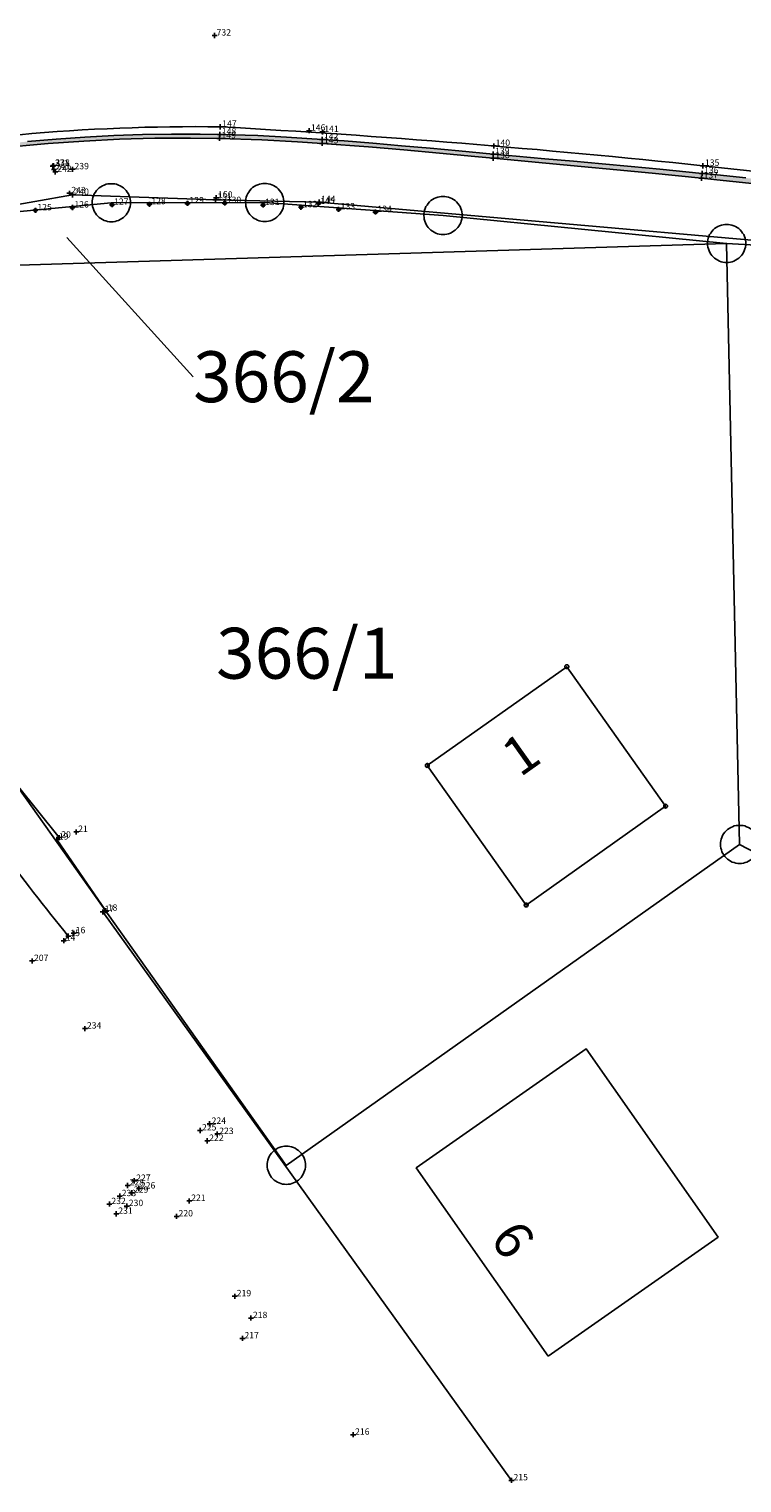
# Model space of a CAD drawing. Extents: x 528487 to 528781, y 5609865 to 5610144.
# Drawn here: x 528664 to 528692, y 5610003 to 5610060 of the extents above; entities that cross this region are included whole.
import ezdxf
from ezdxf.enums import TextEntityAlignment as Align

# ---------------------------------------------------------------- set-up
doc = ezdxf.new("R2010")
doc.units = 0
doc.header["$MEASUREMENT"] = 0
doc.layers.get('0').update_dxf_attribs({"color": 1, "linetype": 'CONTINUOUS'})
for name, color, linetype in [('Asphaltkante', 22, 'CONTINUOUS'), ('Bordkannte', 44, 'CONTINUOUS'), ('FLURSTUECK', 1, 'CONTINUOUS'), ('GEBAEUDE', 1, 'CONTINUOUS'), ('NUTZUNG', 1, 'CONTINUOUS'), ('POINT', 7, 'CONTINUOUS'), ('Poller', 60, 'CONTINUOUS'), ('PT_ID', 7, 'CONTINUOUS'), ('PUNKTINFORMATIONEN', 1, 'CONTINUOUS'), ('Schraffur_kanten', 1, 'CONTINUOUS'), ('Weg', 61, 'CONTINUOUS'), ('WIRTSCHAFTSGEBAEUDE', 1, 'CONTINUOUS'), ('WOHNGEBAEUDE', 1, 'CONTINUOUS')]:
    doc.layers.add(name, color=color, linetype=linetype)
doc.styles.add('STD', font='txt')

# ---------------------------------------------------------------- blocks, each defined once
blk = doc.blocks.new('AX_14004_PUNKT_BASIS')
at = {"color": 0, "linetype": 'ByBlock'}
blk.add_lwpolyline([(-751, 0), (-751.000002, 68.718782), (-738.462336, 136.290329), (-725.166762, 207.946607), (-698.271021, 275.702943), (-670.245859, 346.304545), (-628.583638, 409.860113), (-586.027904, 474.778733), (-531.037202, 529.622988), (-476.0465, 584.467244), (-410.954532, 626.909647), (-347.229256, 668.460916), (-276.439132, 696.411445), (-208.501871, 723.235559), (-136.654255, 736.495725), (-68.902277, 749.000002), (0, 749), (0, 749), (68.902277, 749.000002), (136.654255, 736.495725), (208.501871, 723.235559), (276.439132, 696.411445), (347.229256, 668.460916), (410.954532, 626.909647), (476.0465, 584.467244), (531.037202, 529.622988), (586.027904, 474.778733), (628.583638, 409.860113), (670.245859, 346.304545), (698.271021, 275.702943), (725.166762, 207.946607), (738.462336, 136.290329), (751.000002, 68.718782), (751, 0), (751, 0, -0.414214), (0, -750, -0.414214), (-751, 0)], format="xyb", close=True, dxfattribs=at)
blk = doc.blocks.new('AX_14002_PUNKT_BASIS')
at = {"color": 0, "linetype": 'ByBlock'}
blk.add_lwpolyline([(-751, 0), (-751.000002, 68.718782), (-738.462336, 136.290329), (-725.166762, 207.946607), (-698.271021, 275.702943), (-670.245859, 346.304545), (-628.583638, 409.860113), (-586.027904, 474.778733), (-531.037202, 529.622988), (-476.0465, 584.467244), (-410.954532, 626.909647), (-347.229256, 668.460916), (-276.439132, 696.411445), (-208.501871, 723.235559), (-136.654255, 736.495725), (-68.902277, 749.000002), (0, 749), (0, 749), (68.902277, 749.000002), (136.654255, 736.495725), (208.501871, 723.235559), (276.439132, 696.411445), (347.229256, 668.460916), (410.954532, 626.909647), (476.0465, 584.467244), (531.037202, 529.622988), (586.027904, 474.778733), (628.583638, 409.860113), (670.245859, 346.304545), (698.271021, 275.702943), (725.166762, 207.946607), (738.462336, 136.290329), (751.000002, 68.718782), (751, 0), (751, 0, -0.414214), (0, -750, -0.414214), (-751, 0)], format="xyb", close=True, dxfattribs=at)
blk = doc.blocks.new('CROSS')
at = {"color": 0}
for p, q in [((-50, 0), (50, 0)), ((0, -50), (0, 50))]:
    blk.add_line(p, q, dxfattribs=at)

msp = doc.modelspace()

# ---------------------------------------------------------------- hatches: boundary and pattern name
at = {"layer": 'Bordkannte', "linetype": 'Continuous', "true_color": 0x939598}
h = msp.add_hatch(color=252, dxfattribs=at)
h.dxf.hatch_style = 1
h.paths.add_polyline_path([(528585.465, 5610022.212), (528586.407, 5610022.84), (528587.35, 5610023.467), (528588.293, 5610024.094), (528589.236, 5610024.721), (528590.18, 5610025.347), (528591.124, 5610025.973), (528592.069, 5610026.598), (528592.865, 5610027.124), (528593.96, 5610027.845), (528594.907, 5610028.467), (528595.854, 5610029.089), (528596.801, 5610029.709), (528597.748, 5610030.33), (528598.696, 5610030.95), (528599.209, 5610031.285), (528600.591, 5610032.189), (528601.538, 5610032.81), (528602.484, 5610033.431), (528603.43, 5610034.055), (528604.839, 5610034.99), (528605.318, 5610035.309), (528606.261, 5610035.938), (528607.207, 5610036.563), (528608.159, 5610037.179), (528609.118, 5610037.781), (528610.088, 5610038.365), (528611.282, 5610039.041), (528612.394, 5610039.631), (528613.073, 5610039.986), (528614.079, 5610040.508), (528615.089, 5610041.022), (528616.104, 5610041.524), (528617.127, 5610042.009), (528618.259, 5610042.516), (528619.204, 5610042.911), (528620.563, 5610043.445), (528621.315, 5610043.728), (528622.379, 5610044.116), (528623.447, 5610044.492), (528624.518, 5610044.859), (528625.592, 5610045.218), (528626.669, 5610045.57), (528627.747, 5610045.917), (528628.826, 5610046.262), (528629.906, 5610046.604), (528630.803, 5610046.889), (528632.064, 5610047.29), (528633.143, 5610047.636), (528634.22, 5610047.982), (528635.297, 5610048.331), (528636.574, 5610048.747), (528637.449, 5610049.033), (528638.525, 5610049.386), (528639.6, 5610049.74), (528640.676, 5610050.092), (528641.752, 5610050.443), (528642.829, 5610050.791), (528643.907, 5610051.135), (528644.987, 5610051.474), (528646.069, 5610051.807), (528647.152, 5610052.133), (528648.238, 5610052.451), (528649.385, 5610052.777), (528650.418, 5610053.06), (528651.513, 5610053.349), (528652.611, 5610053.625), (528653.712, 5610053.887), (528654.816, 5610054.134), (528655.657, 5610054.311), (528657.036, 5610054.58), (528658.151, 5610054.777), (528659.268, 5610054.957), (528660.389, 5610055.12), (528661.512, 5610055.267), (528662.546, 5610055.386), (528663.765, 5610055.508), (528664.894, 5610055.603), (528666.024, 5610055.68), (528667.156, 5610055.739), (528668.288, 5610055.778), (528669.42, 5610055.799), (528670.552, 5610055.799), (528671.325, 5610055.787), (528672.815, 5610055.739), (528673.945, 5610055.682), (528675.339, 5610055.594), (528676.204, 5610055.53), (528677.333, 5610055.44), (528678.461, 5610055.344), (528679.589, 5610055.243), (528680.716, 5610055.14), (528682.066, 5610055.016), (528682.971, 5610054.933), (528684.099, 5610054.832), (528685.227, 5610054.731), (528686.354, 5610054.629), (528687.482, 5610054.525), (528688.609, 5610054.419), (528690.276, 5610054.255), (528690.862, 5610054.195), (528691.988, 5610054.076), (528693.113, 5610053.955), (528694.239, 5610053.833), (528695.364, 5610053.71), (528696.49, 5610053.588), (528697.615, 5610053.469), (528698.832, 5610053.344), (528699.868, 5610053.243), (528700.995, 5610053.136), (528702.122, 5610053.031), (528703.25, 5610052.927), (528704.59, 5610052.801), (528705.504, 5610052.714), (528706.631, 5610052.603), (528707.757, 5610052.49), (528708.884, 5610052.376), (528709.784, 5610052.283), (528711.137, 5610052.144), (528712.263, 5610052.028), (528713.389, 5610051.911), (528714.515, 5610051.793), (528715.642, 5610051.676), (528716.768, 5610051.558), (528717.894, 5610051.44), (528719.02, 5610051.322), (528719.014, 5610051.309), (528719.009, 5610051.296), (528719.003, 5610051.284), (528718.997, 5610051.271), (528718.992, 5610051.258), (528718.986, 5610051.245), (528718.981, 5610051.233), (528718.975, 5610051.22), (528718.969, 5610051.207), (528718.964, 5610051.195), (528718.958, 5610051.182), (528717.566, 5610051.334), (528716.174, 5610051.486), (528714.782, 5610051.636), (528713.39, 5610051.783), (528711.997, 5610051.927), (528710.604, 5610052.067), (528709.815, 5610052.144), (528707.817, 5610052.331), (528706.423, 5610052.457), (528705.029, 5610052.581), (528703.634, 5610052.705), (528702.24, 5610052.83), (528700.846, 5610052.959), (528698.81, 5610053.156), (528698.06, 5610053.231), (528696.668, 5610053.377), (528695.276, 5610053.526), (528693.884, 5610053.677), (528692.493, 5610053.828), (528691.101, 5610053.976), (528690.256, 5610054.065), (528688.315, 5610054.261), (528686.922, 5610054.397), (528685.528, 5610054.53), (528684.135, 5610054.662), (528682.07, 5610054.856), (528681.347, 5610054.924), (528679.953, 5610055.054), (528678.559, 5610055.18), (528677.164, 5610055.299), (528675.338, 5610055.437), (528674.372, 5610055.5), (528672.974, 5610055.575), (528671.311, 5610055.631), (528670.176, 5610055.646), (528668.775, 5610055.636), (528667.376, 5610055.597), (528665.977, 5610055.528), (528664.579, 5610055.431), (528662.555, 5610055.242), (528661.791, 5610055.156), (528660.401, 5610054.978), (528659.016, 5610054.774), (528657.635, 5610054.543), (528655.653, 5610054.164), (528654.89, 5610054.003), (528653.526, 5610053.694), (528652.167, 5610053.363), (528650.813, 5610053.01), (528649.464, 5610052.638), (528648.119, 5610052.25), (528646.778, 5610051.846), (528645.441, 5610051.43), (528644.106, 5610051.002), (528642.774, 5610050.566), (528641.445, 5610050.123), (528640.117, 5610049.676), (528639.234, 5610049.377), (528637.465, 5610048.775), (528636.139, 5610048.327), (528634.812, 5610047.884), (528633.481, 5610047.449), (528632.804, 5610047.232), (528630.81, 5610046.608), (528629.47, 5610046.198), (528628.131, 5610045.787), (528626.792, 5610045.373), (528625.457, 5610044.949), (528624.127, 5610044.513), (528622.803, 5610044.058), (528621.487, 5610043.582), (528620.603, 5610043.244), (528618.389, 5610042.334), (528617.601, 5610041.989), (528616.325, 5610041.41), (528615.06, 5610040.806), (528613.808, 5610040.176), (528612.57, 5610039.521), (528611.367, 5610038.85), (528610.14, 5610038.13), (528608.946, 5610037.398), (528607.763, 5610036.649), (528606.587, 5610035.887), (528604.924, 5610034.796), (528604.245, 5610034.349), (528603.075, 5610033.579), (528601.905, 5610032.809), (528600.736, 5610032.04), (528599.343, 5610031.123), (528598.396, 5610030.501), (528597.227, 5610029.731), (528596.057, 5610028.961), (528594.888, 5610028.191), (528593.718, 5610027.421), (528592.549, 5610026.651), (528591.379, 5610025.88), (528590.21, 5610025.11), (528589.04, 5610024.34), (528587.871, 5610023.569), (528586.701, 5610022.799), (528585.532, 5610022.028), (528585.525, 5610022.045), (528585.519, 5610022.062), (528585.513, 5610022.078), (528585.507, 5610022.095), (528585.501, 5610022.112), (528585.495, 5610022.128), (528585.489, 5610022.145), (528585.483, 5610022.162), (528585.477, 5610022.179), (528585.471, 5610022.195), (528585.465, 5610022.212)])

# ---------------------------------------------------------------- linework, layer by layer
at = {"layer": 'Asphaltkante', "linetype": 'Continuous'}
for p, q in [((528698.764, 5610053.641, 285.506), (528690.309, 5610054.554, 285.829)), ((528665.189, 5610024.096, 285.799), (528665.369, 5610024.279, 285.785))]:
    msp.add_line(p, q, dxfattribs=at)
for centre, radius, start, end in [((528670.378, 5609979.911, 285.829), 76.182, 89.27708, 101.15885), ((528650.361, 5609678.316, 285.829), 378.353, 83.93907, 86.82155)]:
    msp.add_arc(centre, radius, start, end, dxfattribs=at)
msp.add_spline([(528665.369, 5610024.279, 285.785), (528660.411, 5610031.442, 286.271), (528659.052, 5610035.435, 286.539), (528659.05, 5610039.355, 286.73), (528659.59, 5610043.156, 286.932), (528658.93, 5610047.227, 287.199), (528655.597, 5610050.241, 287.342), (528650.323, 5610049.93, 287.522), (528647.202, 5610046.18, 287.519), (528647.381, 5610042.018, 287.288), (528648.251, 5610040.492, 287.153), (528655.541, 5610030.135, 286.369)], degree=3, dxfattribs=at)
at = {"layer": 'Bordkannte', "linetype": 'Continuous'}
for points in [[(528692.493, 5610053.828, 285.792), (528691.101, 5610053.976, 285.845), (528690.256, 5610054.065, 285.877), (528688.315, 5610054.261, 285.951), (528686.922, 5610054.397, 286.004), (528685.528, 5610054.53, 286.057), (528684.135, 5610054.662, 286.11), (528682.07, 5610054.856, 286.188), (528681.347, 5610054.924, 286.216), (528679.953, 5610055.054, 286.269), (528678.559, 5610055.18, 286.323), (528677.164, 5610055.299, 286.379), (528675.338, 5610055.437, 286.454), (528674.372, 5610055.5, 286.495), (528672.974, 5610055.575, 286.557), (528671.311, 5610055.631, 286.63), (528670.176, 5610055.646, 286.68), (528668.775, 5610055.636, 286.742), (528667.376, 5610055.597, 286.803), (528665.977, 5610055.528, 286.864), (528664.579, 5610055.431, 286.924), (528662.555, 5610055.242, 287.012)], [(528663.765, 5610055.508, 286.922), (528664.894, 5610055.603, 286.873), (528666.024, 5610055.68, 286.823), (528667.156, 5610055.739, 286.773), (528668.288, 5610055.778, 286.722), (528669.42, 5610055.799, 286.671), (528670.552, 5610055.799, 286.619), (528671.325, 5610055.787, 286.584), (528672.815, 5610055.739, 286.515), (528673.945, 5610055.682, 286.464), (528675.339, 5610055.594, 286.402), (528676.204, 5610055.53, 286.366), (528677.333, 5610055.44, 286.32), (528678.461, 5610055.344, 286.275), (528679.589, 5610055.243, 286.232), (528680.716, 5610055.14, 286.19), (528682.066, 5610055.016, 286.141), (528682.971, 5610054.933, 286.108), (528684.099, 5610054.832, 286.067), (528685.227, 5610054.731, 286.025), (528686.354, 5610054.629, 285.984), (528687.482, 5610054.525, 285.941), (528688.609, 5610054.419, 285.898), (528690.276, 5610054.255, 285.833), (528690.862, 5610054.195, 285.809), (528691.988, 5610054.076, 285.764)]]:
    msp.add_polyline3d(points, dxfattribs=at)
at = {"layer": 'FLURSTUECK', "color": 0, "linetype": 'Continuous'}
msp.add_line((528665.308, 5610051.735), (528670.273, 5610046.264), dxfattribs=at)
at = {"layer": 'FLURSTUECK', "color": 9, "linetype": 'Continuous'}
for points in [[(528660.417, 5610050.559), (528660.012, 5610052.435), (528667.059, 5610053.103), (528673.087, 5610053.113), (528680.094, 5610052.603), (528691.24, 5610051.503), (528660.417, 5610050.559)], [(528673.936, 5610015.269), (528661.921, 5610032.193), (528661.082, 5610034.022), (528660.762, 5610035.511), (528660.582, 5610038), (528660.882, 5610039.999), (528661.541, 5610042.958), (528661.421, 5610045.997), (528660.417, 5610050.559), (528691.24, 5610051.503), (528691.749, 5610027.883), (528673.936, 5610015.269)], [(528709.703, 5610050.462), (528704.675, 5610040.927), (528708.474, 5610039.007), (528700.347, 5610023.405), (528691.749, 5610027.883), (528691.24, 5610051.503), (528709.703, 5610050.462)]]:
    msp.add_lwpolyline(points, close=True, dxfattribs=at)
at = {"layer": 'NUTZUNG', "color": 0, "linetype": 'Continuous'}
msp.add_lwpolyline([(528673.087, 5610053.113), (528680.094, 5610052.603), (528691.24, 5610051.503), (528691.749, 5610027.883), (528673.936, 5610015.269), (528661.921, 5610032.193), (528661.082, 5610034.022), (528660.762, 5610035.511), (528660.582, 5610038), (528660.882, 5610039.999), (528661.541, 5610042.958), (528661.421, 5610045.997), (528660.417, 5610050.559), (528660.012, 5610052.435), (528667.059, 5610053.103), (528673.087, 5610053.113)], close=True, dxfattribs=at)
at = {"layer": 'Poller', "linetype": 'Continuous'}
for centre in [(528664.074, 5610052.805, 288.005), (528665.528, 5610052.914, 287.94), (528667.088, 5610053.022, 287.868), (528668.554, 5610053.043, 287.791), (528670.051, 5610053.077, 287.739), (528671.517, 5610053.091, 287.684), (528673.024, 5610053.011, 287.612), (528674.511, 5610052.927, 287.556), (528675.992, 5610052.84, 287.488), (528677.441, 5610052.737, 287.413)]:
    msp.add_circle(centre, 0.06, dxfattribs=at)
at = {"layer": 'Schraffur_kanten', "linetype": 'Continuous'}
msp.add_line((528661.907, 5610032.006, 286.278), (528665.013, 5610028.152, 286.028), dxfattribs=at)
at = {"layer": 'Weg', "linetype": 'Continuous'}
for p, q in [((528665.534, 5610053.411, 286.954), (528659.9, 5610052.413, 287.25)), ((528671.149, 5610053.221, 286.734), (528665.534, 5610053.411, 286.954)), ((528675.224, 5610053.125, 286.549), (528671.149, 5610053.221, 286.734)), ((528698.634, 5610051.065, 285.593), (528675.224, 5610053.125, 286.549)), ((528664.922, 5610028.074, 286.028), (528665.013, 5610028.152, 286.028)), ((528666.842, 5610025.278, 285.867), (528664.922, 5610028.074, 286.028)), ((528666.72, 5610025.228, 285.827), (528666.842, 5610025.278, 285.867)), ((528682.786, 5610002.887, 284.451), (528666.72, 5610025.228, 285.827))]:
    msp.add_line(p, q, dxfattribs=at)
at = {"layer": 'WIRTSCHAFTSGEBAEUDE', "color": 0, "linetype": 'Continuous'}
msp.add_lwpolyline([(528679.477, 5610030.983), (528684.959, 5610034.868), (528688.84, 5610029.384), (528683.363, 5610025.501), (528679.477, 5610030.983)], close=True, dxfattribs=at)
at = {"layer": 'WOHNGEBAEUDE', "color": 0, "linetype": 'Continuous'}
msp.add_lwpolyline([(528684.225, 5610007.767), (528679.041, 5610015.167), (528685.723, 5610019.847), (528690.906, 5610012.447), (528684.225, 5610007.767)], close=True, dxfattribs=at)

# ---------------------------------------------------------------- block references
at = {"layer": 'POINT', "color": 2, "xscale": 0.002, "yscale": 0.002, "zscale": 0.002}
for p in [(528671.119, 5610059.674, 286.68), (528671.339, 5610056.087, 286.612), (528671.311, 5610055.631, 286.63), (528671.325, 5610055.787, 286.584), (528674.827, 5610055.935, 286.453), (528675.339, 5610055.594, 286.402), (528675.351, 5610055.886, 286.415), (528675.338, 5610055.437, 286.454), (528682.066, 5610055.016, 286.141), (528682.085, 5610055.337, 286.164), (528664.761, 5610054.545, 286.958), (528664.784, 5610054.56, 286.933), (528664.806, 5610054.412, 286.945), (528665.534, 5610054.418, 286.915), (528682.07, 5610054.856, 286.188), (528690.309, 5610054.554, 285.829), (528664.854, 5610054.316, 286.934), (528690.256, 5610054.065, 285.877), (528690.276, 5610054.255, 285.833), (528665.409, 5610053.476, 286.946), (528665.534, 5610053.411, 286.954), (528671.149, 5610053.221, 286.734), (528671.179, 5610053.3, 286.731), (528664.074, 5610052.805, 288.005), (528665.528, 5610052.914, 287.94), (528667.088, 5610053.022, 287.868), (528668.554, 5610053.043, 287.791), (528670.051, 5610053.077, 287.739), (528671.517, 5610053.091, 287.684), (528673.024, 5610053.011, 287.612), (528674.511, 5610052.927, 287.556), (528675.189, 5610053.053, 286.577), (528675.224, 5610053.125, 286.549), (528675.992, 5610052.84, 287.488), (528677.441, 5610052.737, 287.413), (528664.922, 5610028.074, 286.028), (528665.013, 5610028.152, 286.028), (528665.679, 5610028.374, 286.31), (528666.72, 5610025.228, 285.827), (528666.842, 5610025.278, 285.867), (528665.189, 5610024.096, 285.799), (528665.369, 5610024.279, 285.785), (528665.583, 5610024.391, 285.804), (528663.943, 5610023.301, 285.822), (528666.022, 5610020.645, 285.636), (528670.545, 5610016.639, 285.311), (528670.922, 5610016.9, 285.311), (528670.827, 5610016.231, 285.281), (528671.221, 5610016.501, 285.28), (528667.697, 5610014.477, 285.28), (528667.958, 5610014.659, 285.299), (528668.143, 5610014.358, 285.277), (528667.39, 5610014.058, 285.228), (528667.871, 5610014.189, 285.259), (528670.12, 5610013.872, 285.223), (528666.983, 5610013.746, 285.224), (528667.254, 5610013.363, 285.195), (528667.668, 5610013.668, 285.238), (528669.623, 5610013.261, 285.208), (528671.91, 5610010.123, 285.033), (528672.545, 5610009.265, 284.971), (528672.213, 5610008.465, 284.941), (528676.561, 5610004.68, 284.709), (528682.786, 5610002.887, 284.451)]:
    msp.add_blockref('CROSS', p, dxfattribs=at)
at = {"layer": 'PUNKTINFORMATIONEN', "color": 0, "linetype": 'Continuous'}
for name, p, xscale, yscale in [('AX_14004_PUNKT_BASIS', (528667.059, 5610053.103), 0.001, 0.001), ('AX_14004_PUNKT_BASIS', (528673.087, 5610053.113), 0.001, 0.001), ('AX_14004_PUNKT_BASIS', (528680.094, 5610052.603), 0.001, 0.001), ('AX_14004_PUNKT_BASIS', (528691.24, 5610051.503), 0.001, 0.001), ('AX_14002_PUNKT_BASIS', (528684.959, 5610034.868), 0.0001, 0.0001), ('AX_14002_PUNKT_BASIS', (528679.477, 5610030.983), 0.0001, 0.0001), ('AX_14002_PUNKT_BASIS', (528688.84, 5610029.384), 0.0001, 0.0001), ('AX_14004_PUNKT_BASIS', (528691.749, 5610027.883), 0.001, 0.001), ('AX_14002_PUNKT_BASIS', (528683.363, 5610025.501), 0.0001, 0.0001), ('AX_14004_PUNKT_BASIS', (528673.936, 5610015.269), 0.001, 0.001)]:
    msp.add_blockref(name, p, dxfattribs=dict(at, xscale=xscale, yscale=yscale))

# ---------------------------------------------------------------- texts
at = {"layer": 'FLURSTUECK', "color": 0, "linetype": 'Continuous'}
for s, p in [('366/2', (528670.273, 5610046.264)), ('366/1', (528671.177, 5610035.396))]:
    msp.add_text(s, height=2, dxfattribs=at).set_placement(p, align=Align.MIDDLE_LEFT)
at = {"layer": 'GEBAEUDE', "color": 0, "linetype": 'Continuous'}
for s, rotation, p in [('1', 35.3246, (528683.118, 5610030.499)), ('6', 304.9992, (528681.903, 5610012.388))]:
    msp.add_text(s, height=1.5, rotation=rotation, dxfattribs=at).set_placement(p)
at = {"layer": 'PT_ID', "color": 3, "style": 'STD'}
for s, p in [(' 732', (528671.119, 5610059.674, 286.68)), (' 147', (528671.339, 5610056.087, 286.612)), (' 146', (528674.827, 5610055.935, 286.453)), (' 149', (528671.311, 5610055.631, 286.63)), (' 148', (528671.325, 5610055.787, 286.584)), (' 142', (528675.339, 5610055.594, 286.402)), (' 143', (528675.338, 5610055.437, 286.454)), (' 141', (528675.351, 5610055.886, 286.415)), (' 140', (528682.085, 5610055.337, 286.164)), (' 139', (528682.066, 5610055.016, 286.141)), (' 138', (528682.07, 5610054.856, 286.188)), (' 371', (528664.761, 5610054.545, 286.958)), (' 238', (528664.784, 5610054.56, 286.933)), (' 241', (528664.806, 5610054.412, 286.945)), (' 242', (528664.854, 5610054.316, 286.934)), (' 239', (528665.534, 5610054.418, 286.915)), (' 136', (528690.276, 5610054.255, 285.833)), (' 135', (528690.309, 5610054.554, 285.829)), (' 137', (528690.256, 5610054.065, 285.877)), (' 243', (528665.409, 5610053.476, 286.946)), (' 240', (528665.534, 5610053.411, 286.954)), (' 129', (528670.051, 5610053.077, 287.739)), (' 151', (528671.149, 5610053.221, 286.734)), (' 150', (528671.179, 5610053.3, 286.731)), (' 130', (528671.517, 5610053.091, 287.684)), (' 145', (528675.189, 5610053.053, 286.577)), (' 144', (528675.224, 5610053.125, 286.549)), (' 125', (528664.074, 5610052.805, 288.005)), (' 126', (528665.528, 5610052.914, 287.94)), (' 127', (528667.088, 5610053.022, 287.868)), (' 128', (528668.554, 5610053.043, 287.791)), (' 131', (528673.024, 5610053.011, 287.612)), (' 132', (528674.511, 5610052.927, 287.556)), (' 133', (528675.992, 5610052.84, 287.488)), (' 134', (528677.441, 5610052.737, 287.413)), (' 19', (528664.922, 5610028.074, 286.028)), (' 20', (528665.013, 5610028.152, 286.028)), (' 21', (528665.679, 5610028.374, 286.31)), (' 17', (528666.72, 5610025.228, 285.827)), (' 18', (528666.842, 5610025.278, 285.867)), (' 14', (528665.189, 5610024.096, 285.799)), (' 15', (528665.369, 5610024.279, 285.785)), (' 16', (528665.583, 5610024.391, 285.804)), (' 207', (528663.943, 5610023.301, 285.822)), (' 234', (528666.022, 5610020.645, 285.636)), (' 225', (528670.545, 5610016.639, 285.311)), (' 224', (528670.922, 5610016.9, 285.311)), (' 223', (528671.221, 5610016.501, 285.28)), (' 222', (528670.827, 5610016.231, 285.281)), (' 228', (528667.697, 5610014.477, 285.28)), (' 227', (528667.958, 5610014.659, 285.299)), (' 226', (528668.143, 5610014.358, 285.277)), (' 232', (528666.983, 5610013.746, 285.224)), (' 233', (528667.39, 5610014.058, 285.228)), (' 230', (528667.668, 5610013.668, 285.238)), (' 229', (528667.871, 5610014.189, 285.259)), (' 221', (528670.12, 5610013.872, 285.223)), (' 231', (528667.254, 5610013.363, 285.195)), (' 220', (528669.623, 5610013.261, 285.208)), (' 219', (528671.91, 5610010.123, 285.033)), (' 218', (528672.545, 5610009.265, 284.971)), (' 217', (528672.213, 5610008.465, 284.941)), (' 216', (528676.561, 5610004.68, 284.709)), (' 215', (528682.786, 5610002.887, 284.451))]:
    msp.add_text(s, height=0.25, dxfattribs=at).set_placement(p)

doc.saveas('drawing.dxf')
